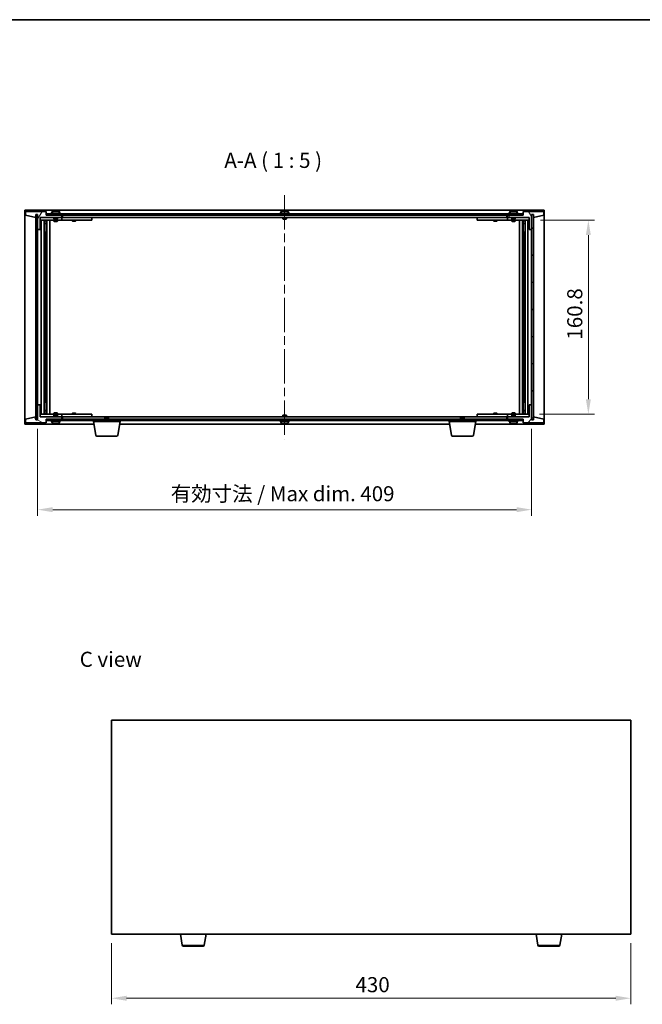
# Model space of a CAD drawing. Units: millimetres. Extents: x 72 to 9516, y 40 to 1445.
# Drawn here: x 3037 to 3553, y 630 to 1445 of the extents above; entities that cross this region are included whole.
import ezdxf

# ---------------------------------------------------------------- set-up
doc = ezdxf.new("R2010")
doc.units = ezdxf.units.MM
doc.header["$LTSCALE"] = 5
doc.linetypes.add('CHAIN', pattern=[0.3543, 0.2362, -0.0295, 0.0591, -0.0295])
doc.layers.get('Defpoints').update_dxf_attribs({"lineweight": 25})
for name, color, linetype, lineweight in [('Border (ISO)', 7, 'Continuous', 35), ('Dimension (ISO)', 7, 'Continuous', 18), ('Dimension (ISO) @ 1', 7, 'Continuous', 18), ('Symbol (ISO)', 7, 'Continuous', 18), ('Visible (ISO)', 7, 'Continuous', 35), ('Visible Narrow (ISO)', 7, 'Continuous', 25)]:
    doc.layers.add(name, color=color, linetype=linetype, lineweight=lineweight)
doc.layers.add('Centerline (ISO)', color=7, linetype='Continuous', lineweight=18, true_color=0x80ffff)
doc.layers.add('Hatch (ISO)', color=1, linetype='Continuous', lineweight=18, true_color=0xff0000)
doc.styles.add('Note Text (TK)', font='txt')
doc.dimstyles.new('Default - Method 1b (TK)', dxfattribs={"dimscale": 5, "dimtxt": 2.5, "dimasz": 2.5, "dimexe": 1, "dimexo": 1.5, "dimgap": 1, "dimtad": 1, "dimtoh": 1, "dimrnd": 1e-08, "dimdsep": 46, "dimtxsty": 'Note Text (TK)', "dimcen": 0.09, "dimdle": 5, "dimclrd": 100, "dimclre": 100, "dimclrt": 7, "dimadec": 1, "dimazin": 1, "dimtfac": 1, "dimtmove": 0, "dimatfit": 3, "dimfxl": 0, "dimtolj": 1, "dimlwd": -1, "dimlwe": -1, "dimarcsym": 0})
pattern_1 = [(45, (1965, 1e-06), (-11.22532, 11.22532), [])]
pattern_2 = [(135.0002, (1965, 1e-06), (-11.22528, -11.22536), [])]

# ---------------------------------------------------------------- blocks, each defined once
blk = doc.blocks.new('図面枠 tk図枠')
at = {"layer": 'Border (ISO)'}
blk.add_line((14.5, 289), (405.5, 289), dxfattribs=at)
blk = doc.blocks.new('*D29')
at = {"layer": 'Defpoints', "color": 0, "transparency": 16777216}
for p in [(3113.32, 688.12), (3543.32, 688.12), (3543.32, 635)]:
    blk.add_point(p, dxfattribs=at)
at = {"layer": 'Dimension (ISO)', "color": 100, "transparency": 16777216}
for p, q in [((3113.32, 680.62), (3113.32, 630)), ((3543.32, 680.62), (3543.32, 630)), ((3125.82, 635), (3530.82, 635))]:
    blk.add_line(p, q, dxfattribs=at)
for points in [[(3125.82, 637.09), (3125.82, 632.92), (3113.32, 635)], [(3530.82, 637.09), (3530.82, 632.92), (3543.32, 635)]]:
    blk.add_solid(points, dxfattribs=at)
at = {"layer": 'Dimension (ISO)', "color": 7, "transparency": 16777216, "insert": (3315.33, 646.25), "char_height": 12.5, "attachment_point": 4, "style": 'Note Text (TK)'}
blk.add_mtext('\\A1;430', dxfattribs=at)
blk = doc.blocks.new('*D34')
at = {"layer": 'Defpoints', "color": 0, "transparency": 16777216}
for p in [(3461.2, 1279.19), (3460.2, 1118.39), (3508.2, 1118.39)]:
    blk.add_point(p, dxfattribs=at)
at = {"layer": 'Dimension (ISO)', "color": 100, "transparency": 16777216}
for p, q in [((3468.7, 1279.19), (3513.2, 1279.19)), ((3508.2, 1266.69), (3508.2, 1130.89)), ((3467.7, 1118.39), (3513.2, 1118.39))]:
    blk.add_line(p, q, dxfattribs=at)
for points in [[(3506.12, 1266.69), (3510.28, 1266.69), (3508.2, 1279.19)], [(3506.12, 1130.89), (3510.28, 1130.89), (3508.2, 1118.39)]]:
    blk.add_solid(points, dxfattribs=at)
at = {"layer": 'Dimension (ISO)', "color": 7, "transparency": 16777216, "insert": (3496.95, 1180.14), "char_height": 12.5, "attachment_point": 4, "rotation": 90, "style": 'Note Text (TK)'}
blk.add_mtext('\\A1;160.8', dxfattribs=at)
blk = doc.blocks.new('*D35')
at = {"layer": 'Defpoints', "color": 0, "transparency": 16777216}
for p in [(3052.2, 1113.79), (3461.2, 1113.79), (3461.2, 1039.43)]:
    blk.add_point(p, dxfattribs=at)
at = {"layer": 'Dimension (ISO)', "color": 100, "transparency": 16777216}
for p, q in [((3052.2, 1106.29), (3052.2, 1034.43)), ((3461.2, 1106.29), (3461.2, 1034.43)), ((3064.7, 1039.43), (3448.7, 1039.43))]:
    blk.add_line(p, q, dxfattribs=at)
for points in [[(3064.7, 1041.51), (3064.7, 1037.35), (3052.2, 1039.43)], [(3448.7, 1041.51), (3448.7, 1037.35), (3461.2, 1039.43)]]:
    blk.add_solid(points, dxfattribs=at)
at = {"layer": 'Dimension (ISO)', "color": 7, "transparency": 16777216, "insert": (3162.33, 1052.63), "char_height": 12.5, "attachment_point": 4, "style": 'Note Text (TK)'}
blk.add_mtext('\\A1;\\fＭＳ Ｐゴシック|b0|i0;\\H12.4365;有効寸法 / Max dim. 409', dxfattribs=at)

msp = doc.modelspace()

# ---------------------------------------------------------------- hatches: boundary and pattern name
at = {"layer": 'Hatch (ISO)'}
h = msp.add_hatch(dxfattribs=at)
h.set_pattern_fill('ANSI31', color=256, scale=127, angle=14.9999778, style=0)
h.set_pattern_definition([(60, (1965, 1e-06), (-13.74815, 7.9375), [])])
h.paths.add_polyline_path([(3059.2, 1286.2865), (3042.2, 1286.2865), (3042.2, 1283.2865), (3050.6, 1281.2865), (3050.6, 1283.7865), (3050.65, 1283.7865), (3052.15, 1283.7865), (3052.2, 1283.7865), (3052.2, 1271.2865), (3054.2, 1271.2865), (3054.2, 1281.2865), (3072.2, 1281.2865), (3072.2, 1283.2865), (3059.45, 1283.2865), (3059.2, 1283.2865)])
h = msp.add_hatch(dxfattribs=at)
h.set_pattern_fill('ANSI31', color=256, scale=127, angle=90.0002105, style=0)
h.set_pattern_definition(pattern_2)
h.paths.add_polyline_path([(3052.15, 1283.7865), (3050.65, 1283.7865), (3050.65, 1113.7865), (3052.15, 1113.7865)])
h = msp.add_hatch(dxfattribs=at)
h.set_pattern_fill('ANSI31', color=256, scale=127, angle=-14.9999778, style=0)
h.set_pattern_definition([(30, (1965, 1e-06), (-7.9375, 13.74815), [])])
h.paths.add_polyline_path([(3453.95, 1284.2865), (3059.45, 1284.2865), (3059.45, 1283.2865), (3072.2, 1283.2865), (3441.2, 1283.2865), (3453.95, 1283.2865)])
h = msp.add_hatch(dxfattribs=at)
h.set_pattern_fill('ANSI31', color=256, scale=127, angle=75.0001754, style=0)
h.set_pattern_definition([(120.0002, (1965, 1e-06), (-13.74813, -7.93754), [])])
h.paths.add_polyline_path([(3471.2, 1286.2865), (3454.2, 1286.2865), (3454.2, 1283.2865), (3453.95, 1283.2865), (3441.2, 1283.2865), (3441.2, 1281.2865), (3459.2, 1281.2865), (3459.2, 1271.2865), (3461.2, 1271.2865), (3461.2, 1283.7865), (3461.25, 1283.7865), (3462.75, 1283.7865), (3462.8, 1283.7865), (3462.8, 1281.2865), (3471.2, 1283.2865)])
h = msp.add_hatch(dxfattribs=at)
h.set_pattern_fill('ANSI31', color=256, scale=127, style=0)
h.set_pattern_definition(pattern_1)
h.paths.add_polyline_path([(3462.75, 1283.7865), (3461.25, 1283.7865), (3461.25, 1113.7865), (3462.75, 1113.7865)])
h = msp.add_hatch(dxfattribs=at)
h.set_pattern_fill('ANSI31', color=256, scale=127, angle=105.0002455, style=0)
h.set_pattern_definition([(150.0002, (1965, 1e-06), (-7.93744, -13.74819), [])])
h.paths.add_polyline_path([(3042.2, 1111.2865), (3059.2, 1111.2865), (3059.2, 1114.2865), (3059.45, 1114.2865), (3072.2, 1114.2865), (3072.2, 1116.2865), (3054.2, 1116.2865), (3054.2, 1126.2865), (3052.2, 1126.2865), (3052.2, 1113.7865), (3052.15, 1113.7865), (3050.65, 1113.7865), (3050.6, 1113.7865), (3050.6, 1116.2865), (3042.2, 1114.2865)])
h = msp.add_hatch(dxfattribs=at)
h.set_pattern_fill('ANSI31', color=256, scale=127, style=0)
h.set_pattern_definition(pattern_1)
h.paths.add_polyline_path([(3454.2, 1111.2865), (3471.2, 1111.2865), (3471.2, 1114.2865), (3462.8, 1116.2865), (3462.8, 1113.7865), (3462.75, 1113.7865), (3461.25, 1113.7865), (3461.2, 1113.7865), (3461.2, 1126.2865), (3459.2, 1126.2865), (3459.2, 1116.2865), (3441.2, 1116.2865), (3441.2, 1114.2865), (3453.95, 1114.2865), (3454.2, 1114.2865)])
h = msp.add_hatch(dxfattribs=at)
h.set_pattern_fill('ANSI31', color=256, scale=127, angle=90.0002105, style=0)
h.set_pattern_definition(pattern_2)
h.paths.add_polyline_path([(3059.45, 1114.2865), (3059.45, 1113.2865), (3453.95, 1113.2865), (3453.95, 1114.2865), (3441.2, 1114.2865), (3072.2, 1114.2865)])

# ---------------------------------------------------------------- linework, layer by layer
at = {"layer": 'Centerline (ISO)', "linetype": 'CHAIN', "ltscale": 23.990969}
msp.add_line((3256.7, 1299.7865), (3256.7, 1097.7865), dxfattribs=at)
at = {"layer": 'Visible (ISO)'}
for p, q in [((3041.7, 1110.2865), (3041.7, 1287.2865)), ((3041.7, 1287.2865), (3471.7, 1287.2865)), ((3059.2, 1286.2865), (3042.2, 1286.2865)), ((3042.2, 1286.2865), (3042.2, 1283.2865)), ((3042.2, 1283.2865), (3050.6, 1281.2865)), ((3050.6, 1281.2865), (3050.6, 1283.7865)), ((3050.6, 1283.7865), (3052.2, 1283.7865)), ((3052.15, 1283.7865), (3050.65, 1283.7865)), ((3050.65, 1283.7865), (3050.65, 1113.7865)), ((3052.15, 1113.7865), (3052.15, 1283.7865)), ((3052.2, 1283.7865), (3052.2, 1271.2865)), ((3054.2, 1271.2865), (3054.2, 1281.2865)), ((3054.2, 1281.2865), (3072.2, 1281.2865)), ((3065.7, 1281.1865), (3054.2, 1281.1865)), ((3059.2, 1283.2865), (3059.2, 1286.2865)), ((3072.2, 1283.2865), (3059.2, 1283.2865)), ((3453.95, 1284.2865), (3059.45, 1284.2865)), ((3059.45, 1284.2865), (3059.45, 1283.2865)), ((3059.45, 1283.2865), (3453.95, 1283.2865)), ((3071.2, 1284.7865), (3063.2, 1284.7865)), ((3063.2, 1284.7865), (3063.2, 1284.2865)), ((3064.05, 1285.9541), (3064.05, 1284.7865)), ((3065.7, 1281.2865), (3065.7, 1280.0365)), ((3068.7, 1280.0365), (3065.7, 1280.0365)), ((3065.95, 1279.7865), (3065.7, 1280.0365)), ((3065.95, 1279.7865), (3068.45, 1279.7865)), ((3066.4072, 1286.5927), (3066.4072, 1286.6408)), ((3067.9927, 1286.4702), (3067.9927, 1286.6408)), ((3068.45, 1279.7865), (3068.7, 1280.0365)), ((3068.7, 1281.2865), (3068.7, 1280.0365)), ((3071.2, 1281.1865), (3068.7, 1281.1865)), ((3070.35, 1285.9541), (3070.35, 1284.7865)), ((3071.2, 1284.7865), (3071.2, 1284.2865)), ((3071.2, 1281.1865), (3072.2, 1281.1865)), ((3072.2, 1281.2865), (3072.2, 1283.2865)), ((3072.2, 1281.1865), (3072.2, 1279.1865)), ((3073.2, 1281.1865), (3072.2, 1281.1865)), ((3072.7, 1281.2865), (3072.7, 1283.2865)), ((3440.7, 1281.2865), (3072.7, 1281.2865)), ((3096.2, 1281.1865), (3073.2, 1281.1865)), ((3080.8533, 1281.2865), (3080.8533, 1281.1865)), ((3083.5466, 1281.2865), (3083.5466, 1281.1865)), ((3096.2, 1281.1865), (3097.2, 1281.1865)), ((3097.2, 1281.1865), (3097.2, 1279.1865)), ((3260.7, 1284.7865), (3252.7, 1284.7865)), ((3252.7, 1284.7865), (3252.7, 1284.2865)), ((3253.55, 1285.9541), (3253.55, 1284.7865)), ((3255.2, 1281.2865), (3255.2, 1280.0365)), ((3258.2, 1280.0365), (3255.2, 1280.0365)), ((3255.45, 1279.7865), (3255.2, 1280.0365)), ((3255.45, 1279.7865), (3257.95, 1279.7865)), ((3255.9072, 1286.5927), (3255.9072, 1286.6408)), ((3257.4927, 1286.4702), (3257.4927, 1286.6408)), ((3257.95, 1279.7865), (3258.2, 1280.0365)), ((3258.2, 1281.2865), (3258.2, 1280.0365)), ((3259.85, 1285.9541), (3259.85, 1284.7865)), ((3260.7, 1284.7865), (3260.7, 1284.2865)), ((3416.2, 1281.1865), (3417.2, 1281.1865)), ((3416.2, 1279.1865), (3416.2, 1281.1865)), ((3440.2, 1281.1865), (3417.2, 1281.1865)), ((3429.8533, 1281.2865), (3429.8533, 1281.1865)), ((3432.5466, 1281.2865), (3432.5466, 1281.1865)), ((3441.2, 1281.1865), (3440.2, 1281.1865)), ((3440.7, 1283.2865), (3440.7, 1281.2865)), ((3454.2, 1283.2865), (3441.2, 1283.2865)), ((3441.2, 1283.2865), (3441.2, 1281.2865)), ((3441.2, 1281.2865), (3459.2, 1281.2865)), ((3441.2, 1281.1865), (3442.2, 1281.1865)), ((3441.2, 1279.1865), (3441.2, 1281.1865)), ((3450.2, 1284.7865), (3442.2, 1284.7865)), ((3442.2, 1284.7865), (3442.2, 1284.2865)), ((3444.7, 1281.1865), (3442.2, 1281.1865)), ((3443.05, 1285.9541), (3443.05, 1284.7865)), ((3444.7, 1281.2865), (3444.7, 1280.0365)), ((3447.7, 1280.0365), (3444.7, 1280.0365)), ((3444.95, 1279.7865), (3444.7, 1280.0365)), ((3444.95, 1279.7865), (3447.45, 1279.7865)), ((3445.4072, 1286.5927), (3445.4072, 1286.6408)), ((3446.9927, 1286.4702), (3446.9927, 1286.6408)), ((3447.45, 1279.7865), (3447.7, 1280.0365)), ((3447.7, 1281.2865), (3447.7, 1280.0365)), ((3459.2, 1281.1865), (3447.7, 1281.1865)), ((3449.35, 1285.9541), (3449.35, 1284.7865)), ((3450.2, 1284.7865), (3450.2, 1284.2865)), ((3453.95, 1283.2865), (3453.95, 1284.2865)), ((3471.2, 1286.2865), (3454.2, 1286.2865)), ((3454.2, 1286.2865), (3454.2, 1283.2865)), ((3459.2, 1281.2865), (3459.2, 1271.2865)), ((3461.2, 1271.2865), (3461.2, 1283.7865)), ((3461.2, 1283.7865), (3462.8, 1283.7865)), ((3462.75, 1283.7865), (3461.25, 1283.7865)), ((3461.25, 1283.7865), (3461.25, 1113.7865)), ((3462.75, 1113.7865), (3462.75, 1283.7865)), ((3462.8, 1283.7865), (3462.8, 1281.2865)), ((3462.8, 1281.2865), (3471.2, 1283.2865)), ((3471.2, 1283.2865), (3471.2, 1286.2865)), ((3471.7, 1287.2865), (3471.7, 1110.2865)), ((3054.2, 1279.1865), (3071.2, 1279.1865)), ((3055.2, 1118.3865), (3055.2, 1279.1865)), ((3057.65, 1279.1865), (3057.65, 1118.3865)), ((3057.65, 1278.8399), (3058.9966, 1278.8399)), ((3057.65, 1278.5332), (3059.15, 1278.5332)), ((3057.65, 1276.3365), (3059.15, 1276.3365)), ((3058.8433, 1276.1832), (3057.65, 1276.1832)), ((3058.8433, 1276.1832), (3059.15, 1276.3365)), ((3058.9966, 1279.1865), (3058.9966, 1278.8399)), ((3058.9966, 1278.8399), (3059.15, 1278.5332)), ((3059.15, 1279.1865), (3059.15, 1269.1865)), ((3059.15, 1278.5332), (3059.15, 1276.3365)), ((3059.75, 1279.1865), (3059.75, 1118.3865)), ((3062.2, 1279.1865), (3062.2, 1118.3865)), ((3065.7, 1279.1865), (3065.7, 1278.1365)), ((3065.7, 1278.1365), (3068.7, 1278.1365)), ((3066.0067, 1277.9832), (3065.7, 1278.1365)), ((3068.3933, 1277.9832), (3066.0067, 1277.9832)), ((3068.3933, 1277.9832), (3068.7, 1278.1365)), ((3068.7, 1279.1865), (3068.7, 1278.1365)), ((3072.2, 1279.1865), (3071.2, 1279.1865)), ((3072.2, 1279.1865), (3073.2, 1279.1865)), ((3073.2, 1279.1865), (3096.2, 1279.1865)), ((3080.7, 1279.1865), (3080.7, 1278.4365)), ((3080.7, 1278.4365), (3083.7, 1278.4365)), ((3081.0067, 1278.2832), (3080.7, 1278.4365)), ((3083.3933, 1278.2832), (3081.0067, 1278.2832)), ((3083.3933, 1278.2832), (3083.7, 1278.4365)), ((3083.7, 1279.1865), (3083.7, 1278.4365)), ((3097.2, 1279.1865), (3096.2, 1279.1865)), ((3417.2, 1279.1865), (3416.2, 1279.1865)), ((3417.2, 1279.1865), (3440.2, 1279.1865)), ((3429.7, 1279.1865), (3429.7, 1278.4365)), ((3429.7, 1278.4365), (3432.7, 1278.4365)), ((3430.0067, 1278.2832), (3429.7, 1278.4365)), ((3432.3933, 1278.2832), (3430.0067, 1278.2832)), ((3432.3933, 1278.2832), (3432.7, 1278.4365)), ((3432.7, 1279.1865), (3432.7, 1278.4365)), ((3440.2, 1279.1865), (3441.2, 1279.1865)), ((3442.2, 1279.1865), (3441.2, 1279.1865)), ((3442.2, 1279.1865), (3459.2, 1279.1865)), ((3444.7, 1279.1865), (3444.7, 1278.1365)), ((3444.7, 1278.1365), (3447.7, 1278.1365)), ((3445.0067, 1277.9832), (3444.7, 1278.1365)), ((3447.3933, 1277.9832), (3445.0067, 1277.9832)), ((3447.3933, 1277.9832), (3447.7, 1278.1365)), ((3447.7, 1279.1865), (3447.7, 1278.1365)), ((3451.2, 1118.3865), (3451.2, 1279.1865)), ((3453.65, 1118.3865), (3453.65, 1279.1865)), ((3454.25, 1269.1865), (3454.25, 1279.1865)), ((3454.4033, 1278.8399), (3454.25, 1278.5332)), ((3454.25, 1278.5332), (3455.75, 1278.5332)), ((3454.25, 1278.5332), (3454.25, 1276.3365)), ((3454.25, 1276.3365), (3455.75, 1276.3365)), ((3454.5567, 1276.1832), (3454.25, 1276.3365)), ((3454.4033, 1279.1865), (3454.4033, 1278.8399)), ((3454.4033, 1278.8399), (3455.75, 1278.8399)), ((3455.75, 1276.1832), (3454.5567, 1276.1832)), ((3455.75, 1118.3865), (3455.75, 1279.1865)), ((3458.2, 1279.1865), (3458.2, 1118.3865)), ((3052.2, 1271.2865), (3052.2, 1126.2865)), ((3052.2, 1271.2865), (3054.2, 1271.2865)), ((3058.95, 1269.1865), (3057.65, 1269.1865)), ((3059.15, 1269.1865), (3058.95, 1269.1865)), ((3058.95, 1269.1865), (3058.95, 1128.3865)), ((3454.45, 1269.1865), (3454.25, 1269.1865)), ((3454.45, 1128.3865), (3454.45, 1269.1865)), ((3455.75, 1269.1865), (3454.45, 1269.1865)), ((3459.2, 1271.2865), (3461.2, 1271.2865)), ((3461.2, 1126.2865), (3461.2, 1271.2865)), ((3054.2, 1126.2865), (3052.2, 1126.2865)), ((3052.2, 1126.2865), (3052.2, 1113.7865)), ((3054.2, 1116.2865), (3054.2, 1126.2865)), ((3057.65, 1128.3865), (3058.95, 1128.3865)), ((3058.95, 1128.3865), (3059.15, 1128.3865)), ((3059.15, 1128.3865), (3059.15, 1118.3865)), ((3454.25, 1118.3865), (3454.25, 1128.3865)), ((3454.25, 1128.3865), (3454.45, 1128.3865)), ((3454.45, 1128.3865), (3455.75, 1128.3865)), ((3461.2, 1126.2865), (3459.2, 1126.2865)), ((3459.2, 1126.2865), (3459.2, 1116.2865)), ((3461.2, 1113.7865), (3461.2, 1126.2865)), ((3071.2, 1118.3865), (3054.2, 1118.3865)), ((3057.65, 1121.3899), (3058.8433, 1121.3899)), ((3059.15, 1121.2365), (3057.65, 1121.2365)), ((3059.15, 1119.0399), (3057.65, 1119.0399)), ((3058.9966, 1118.7332), (3057.65, 1118.7332)), ((3058.8433, 1121.3899), (3059.15, 1121.2365)), ((3058.9966, 1118.7332), (3059.15, 1119.0399)), ((3058.9966, 1118.3865), (3058.9966, 1118.7332)), ((3059.15, 1119.0399), (3059.15, 1121.2365)), ((3066.0067, 1119.5899), (3065.7, 1119.4365)), ((3068.7, 1119.4365), (3065.7, 1119.4365)), ((3065.7, 1118.3865), (3065.7, 1119.4365)), ((3065.95, 1117.7865), (3065.7, 1117.5365)), ((3065.7, 1117.5365), (3068.7, 1117.5365)), ((3065.7, 1116.2865), (3065.7, 1117.5365)), ((3068.45, 1117.7865), (3065.95, 1117.7865)), ((3066.0067, 1119.5899), (3068.3933, 1119.5899)), ((3068.3933, 1119.5899), (3068.7, 1119.4365)), ((3068.45, 1117.7865), (3068.7, 1117.5365)), ((3068.7, 1118.3865), (3068.7, 1119.4365)), ((3068.7, 1116.2865), (3068.7, 1117.5365)), ((3071.2, 1118.3865), (3072.2, 1118.3865)), ((3072.2, 1118.3865), (3072.2, 1116.3865)), ((3073.2, 1118.3865), (3072.2, 1118.3865)), ((3096.2, 1118.3865), (3073.2, 1118.3865)), ((3081.0067, 1119.2899), (3080.7, 1119.1365)), ((3083.7, 1119.1365), (3080.7, 1119.1365)), ((3080.7, 1118.3865), (3080.7, 1119.1365)), ((3081.0067, 1119.2899), (3083.3933, 1119.2899)), ((3083.3933, 1119.2899), (3083.7, 1119.1365)), ((3083.7, 1118.3865), (3083.7, 1119.1365)), ((3096.2, 1118.3865), (3097.2, 1118.3865)), ((3097.2, 1118.3865), (3097.2, 1116.3865)), ((3255.45, 1117.7865), (3255.2, 1117.5365)), ((3255.2, 1117.5365), (3258.2, 1117.5365)), ((3255.2, 1116.2865), (3255.2, 1117.5365)), ((3257.95, 1117.7865), (3255.45, 1117.7865)), ((3257.95, 1117.7865), (3258.2, 1117.5365)), ((3258.2, 1116.2865), (3258.2, 1117.5365)), ((3416.2, 1118.3865), (3417.2, 1118.3865)), ((3416.2, 1116.3865), (3416.2, 1118.3865)), ((3440.2, 1118.3865), (3417.2, 1118.3865)), ((3430.0067, 1119.2899), (3429.7, 1119.1365)), ((3432.7, 1119.1365), (3429.7, 1119.1365)), ((3429.7, 1118.3865), (3429.7, 1119.1365)), ((3430.0067, 1119.2899), (3432.3933, 1119.2899)), ((3432.3933, 1119.2899), (3432.7, 1119.1365)), ((3432.7, 1118.3865), (3432.7, 1119.1365)), ((3441.2, 1118.3865), (3440.2, 1118.3865)), ((3441.2, 1118.3865), (3442.2, 1118.3865)), ((3441.2, 1116.3865), (3441.2, 1118.3865)), ((3459.2, 1118.3865), (3442.2, 1118.3865)), ((3445.0067, 1119.5899), (3444.7, 1119.4365)), ((3447.7, 1119.4365), (3444.7, 1119.4365)), ((3444.7, 1118.3865), (3444.7, 1119.4365)), ((3444.95, 1117.7865), (3444.7, 1117.5365)), ((3444.7, 1117.5365), (3447.7, 1117.5365)), ((3444.7, 1116.2865), (3444.7, 1117.5365)), ((3447.45, 1117.7865), (3444.95, 1117.7865)), ((3445.0067, 1119.5899), (3447.3933, 1119.5899)), ((3447.3933, 1119.5899), (3447.7, 1119.4365)), ((3447.45, 1117.7865), (3447.7, 1117.5365)), ((3447.7, 1118.3865), (3447.7, 1119.4365)), ((3447.7, 1116.2865), (3447.7, 1117.5365)), ((3454.5567, 1121.3899), (3454.25, 1121.2365)), ((3455.75, 1121.2365), (3454.25, 1121.2365)), ((3454.25, 1119.0399), (3454.25, 1121.2365)), ((3455.75, 1119.0399), (3454.25, 1119.0399)), ((3454.4033, 1118.7332), (3454.25, 1119.0399)), ((3455.75, 1118.7332), (3454.4033, 1118.7332)), ((3454.4033, 1118.3865), (3454.4033, 1118.7332)), ((3454.5567, 1121.3899), (3455.75, 1121.3899)), ((3098.7833, 1110.2865), (3041.7, 1110.2865)), ((3050.6, 1116.2865), (3042.2, 1114.2865)), ((3042.2, 1114.2865), (3042.2, 1111.2865)), ((3042.2, 1111.2865), (3059.2, 1111.2865)), ((3050.6, 1113.7865), (3050.6, 1116.2865)), ((3052.2, 1113.7865), (3050.6, 1113.7865)), ((3050.65, 1113.7865), (3052.15, 1113.7865)), ((3054.2, 1116.3865), (3065.7, 1116.3865)), ((3072.2, 1116.2865), (3054.2, 1116.2865)), ((3059.2, 1111.2865), (3059.2, 1114.2865)), ((3059.2, 1114.2865), (3072.2, 1114.2865)), ((3059.45, 1114.2865), (3059.45, 1113.2865)), ((3453.95, 1114.2865), (3059.45, 1114.2865)), ((3059.45, 1113.2865), (3453.95, 1113.2865)), ((3063.2, 1112.7865), (3063.2, 1113.2865)), ((3063.2, 1112.7865), (3071.2, 1112.7865)), ((3064.05, 1111.619), (3064.05, 1112.7865)), ((3067.5832, 1111.1075), (3067.5832, 1110.9697)), ((3068.7, 1116.3865), (3071.2, 1116.3865)), ((3070.35, 1111.619), (3070.35, 1112.7865)), ((3072.2, 1116.3865), (3071.2, 1116.3865)), ((3071.2, 1112.7865), (3071.2, 1113.2865)), ((3072.2, 1116.3865), (3073.2, 1116.3865)), ((3072.2, 1114.2865), (3072.2, 1116.2865)), ((3072.7, 1114.2865), (3072.7, 1116.2865)), ((3072.7, 1116.2865), (3440.7, 1116.2865)), ((3073.2, 1116.3865), (3096.2, 1116.3865)), ((3080.8533, 1116.2865), (3080.8533, 1116.3865)), ((3083.5466, 1116.2865), (3083.5466, 1116.3865)), ((3097.2, 1116.3865), (3096.2, 1116.3865)), ((3098.45, 1112.2865), (3098.45, 1113.2865)), ((3120.45, 1112.2865), (3098.45, 1112.2865)), ((3100.3107, 1101.1221), (3098.45, 1112.2865)), ((3108.2567, 1115.7865), (3107.95, 1115.4797)), ((3110.95, 1115.4797), (3107.95, 1115.4797)), ((3107.95, 1114.2865), (3107.95, 1115.4797)), ((3108.2567, 1115.7865), (3110.6433, 1115.7865)), ((3110.6433, 1115.7865), (3110.95, 1115.4797)), ((3110.95, 1114.2865), (3110.95, 1115.4797)), ((3118.5893, 1101.1221), (3120.45, 1112.2865)), ((3393.2833, 1110.2865), (3120.1167, 1110.2865)), ((3120.45, 1112.2865), (3120.45, 1113.2865)), ((3252.7, 1112.7865), (3252.7, 1113.2865)), ((3252.7, 1112.7865), (3260.7, 1112.7865)), ((3253.55, 1111.619), (3253.55, 1112.7865)), ((3255.9072, 1110.9803), (3255.9072, 1110.9323)), ((3257.4927, 1111.1029), (3257.4927, 1110.9323)), ((3259.85, 1111.619), (3259.85, 1112.7865)), ((3260.7, 1112.7865), (3260.7, 1113.2865)), ((3392.95, 1112.2865), (3392.95, 1113.2865)), ((3414.95, 1112.2865), (3392.95, 1112.2865)), ((3394.8107, 1101.1221), (3392.95, 1112.2865)), ((3402.7567, 1115.7865), (3402.45, 1115.4797)), ((3405.45, 1115.4797), (3402.45, 1115.4797)), ((3402.45, 1114.2865), (3402.45, 1115.4797)), ((3402.7567, 1115.7865), (3405.1433, 1115.7865)), ((3405.1433, 1115.7865), (3405.45, 1115.4797)), ((3405.45, 1114.2865), (3405.45, 1115.4797)), ((3413.0893, 1101.1221), (3414.95, 1112.2865)), ((3471.7, 1110.2865), (3414.6167, 1110.2865)), ((3414.95, 1112.2865), (3414.95, 1113.2865)), ((3417.2, 1116.3865), (3416.2, 1116.3865)), ((3417.2, 1116.3865), (3440.2, 1116.3865)), ((3429.8533, 1116.2865), (3429.8533, 1116.3865)), ((3432.5466, 1116.2865), (3432.5466, 1116.3865)), ((3440.2, 1116.3865), (3441.2, 1116.3865)), ((3440.7, 1116.2865), (3440.7, 1114.2865)), ((3442.2, 1116.3865), (3441.2, 1116.3865)), ((3459.2, 1116.2865), (3441.2, 1116.2865)), ((3441.2, 1116.2865), (3441.2, 1114.2865)), ((3441.2, 1114.2865), (3454.2, 1114.2865)), ((3442.2, 1116.3865), (3444.7, 1116.3865)), ((3442.2, 1112.7865), (3442.2, 1113.2865)), ((3442.2, 1112.7865), (3450.2, 1112.7865)), ((3443.05, 1111.619), (3443.05, 1112.7865)), ((3445.4072, 1110.9803), (3445.4072, 1110.9323)), ((3446.9927, 1111.1029), (3446.9927, 1110.9323)), ((3447.7, 1116.3865), (3459.2, 1116.3865)), ((3449.35, 1111.619), (3449.35, 1112.7865)), ((3450.2, 1112.7865), (3450.2, 1113.2865)), ((3453.95, 1113.2865), (3453.95, 1114.2865)), ((3454.2, 1114.2865), (3454.2, 1111.2865)), ((3454.2, 1111.2865), (3471.2, 1111.2865)), ((3462.8, 1113.7865), (3461.2, 1113.7865)), ((3461.25, 1113.7865), (3462.75, 1113.7865)), ((3471.2, 1114.2865), (3462.8, 1116.2865)), ((3462.8, 1116.2865), (3462.8, 1113.7865)), ((3471.2, 1111.2865), (3471.2, 1114.2865)), ((3117.6029, 1100.2865), (3101.2971, 1100.2865)), ((3412.1029, 1100.2865), (3395.7971, 1100.2865)), ((3113.3223, 865.1183), (3113.3223, 688.1183)), ((3543.3223, 865.1183), (3113.3223, 865.1183)), ((3543.3223, 688.1183), (3543.3223, 865.1183)), ((3113.3223, 688.1183), (3543.3223, 688.1183)), ((3171.933, 678.9539), (3170.4056, 688.1183)), ((3190.2116, 678.9539), (3191.739, 688.1183)), ((3466.433, 678.9539), (3464.9056, 688.1183)), ((3484.7116, 678.9539), (3486.239, 688.1183)), ((3189.2252, 678.1183), (3172.9194, 678.1183)), ((3483.7252, 678.1183), (3467.4194, 678.1183))]:
    msp.add_line(p, q, dxfattribs=at)
for centre, radius, start, end in [((3064.198, 1285.9541), 0.148, 112.0333325, 180), ((3067.2, 1278.5363), 8.1502, 96.1627637, 112.0333325), ((3067.2, 1278.5363), 8.1502, 67.9666675, 83.8372363), ((3070.202, 1285.9541), 0.148, 0, 67.9666675), ((3253.698, 1285.9541), 0.148, 112.0333325, 180), ((3256.7, 1278.5363), 8.1502, 96.1627637, 112.0333325), ((3256.7, 1278.5363), 8.1502, 67.9666675, 83.8372363), ((3259.702, 1285.9541), 0.148, 0, 67.9666675), ((3443.198, 1285.9541), 0.148, 112.0333325, 180), ((3446.2, 1278.5363), 8.1502, 96.1627637, 112.0333325), ((3446.2, 1278.5363), 8.1502, 67.9666675, 83.8372363), ((3449.202, 1285.9541), 0.148, 0, 67.9666675), ((3064.198, 1111.619), 0.148, 180, 247.9666675), ((3067.2, 1119.0367), 8.1502, 247.9666675, 256.8792562), ((3067.2, 1119.0367), 8.1502, 283.1207438, 292.0333325), ((3070.202, 1111.619), 0.148, 292.0333325, 0), ((3253.698, 1111.619), 0.148, 180, 247.9666675), ((3256.7, 1119.0367), 8.1502, 247.9666675, 263.8372363), ((3256.7, 1119.0367), 8.1502, 276.1627637, 292.0333325), ((3259.702, 1111.619), 0.148, 292.0333325, 0), ((3443.198, 1111.619), 0.148, 180, 247.9666675), ((3446.2, 1119.0367), 8.1502, 247.9666675, 263.8372363), ((3446.2, 1119.0367), 8.1502, 276.1627637, 292.0333325), ((3449.202, 1111.619), 0.148, 292.0333325, 0), ((3101.2971, 1101.2865), 1, 189.4623222, 270), ((3117.6029, 1101.2865), 1, 270, 350.5376778), ((3395.7971, 1101.2865), 1, 189.4623222, 270), ((3412.1029, 1101.2865), 1, 270, 350.5376778), ((3172.9194, 679.1183), 1, 189.4623222, 270), ((3189.2252, 679.1183), 1, 270, 350.5376778), ((3467.4194, 679.1183), 1, 189.4623222, 270), ((3483.7252, 679.1183), 1, 270, 350.5376778)]:
    msp.add_arc(centre, radius, start, end, dxfattribs=at)
for centre, major_axis, ratio, start_param, end_param in [((3067.001, 1278.5363), (0, 8.1418), 0.84312429, 0.13675912, 0.22922414), ((3065.6402, 1278.5363), (0, 7.9375), 0.53771873, 6.23655411, 6.3298165), ((3067.3989, 1278.5363), (0, 8.1418), 0.84312429, 0.13675912, 0.22922414), ((3066.888, 1278.5363), (0, 8.1418), 0.53771873, 6.05396117, 6.14642619), ((3068.1948, 1278.5363), (0, 7.9375), 0.84312429, 6.23655411, 6.3298165), ((3067.001, 1278.5363), (0, 8.1418), 0.84312429, 6.13821265, 6.14642619), ((3067.5119, 1278.5363), (0, 8.1418), 0.53771873, 6.05396117, 6.14642619), ((3256.501, 1278.5363), (0, 8.1418), 0.84312429, 0.13675912, 0.22922414), ((3255.1402, 1278.5363), (0, 7.9375), 0.53771873, 6.23655411, 6.3298165), ((3256.8989, 1278.5363), (0, 8.1418), 0.84312429, 0.13675912, 0.22922414), ((3256.388, 1278.5363), (0, 8.1418), 0.53771873, 6.05396117, 6.14642619), ((3257.6948, 1278.5363), (0, 7.9375), 0.84312429, 6.23655411, 6.3298165), ((3256.501, 1278.5363), (0, 8.1418), 0.84312429, 6.13821265, 6.14642619), ((3257.0119, 1278.5363), (0, 8.1418), 0.53771873, 6.05396117, 6.14642619), ((3446.001, 1278.5363), (0, 8.1418), 0.84312429, 0.13675912, 0.22922414), ((3444.6402, 1278.5363), (0, 7.9375), 0.53771873, 6.23655411, 6.3298165), ((3446.3989, 1278.5363), (0, 8.1418), 0.84312429, 0.13675912, 0.22922414), ((3445.888, 1278.5363), (0, 8.1418), 0.53771873, 6.05396117, 6.14642619), ((3447.1948, 1278.5363), (0, 7.9375), 0.84312429, 6.23655411, 6.3298165), ((3446.001, 1278.5363), (0, 8.1418), 0.84312429, 6.13821265, 6.14642619), ((3446.5119, 1278.5363), (0, 8.1418), 0.53771873, 6.05396117, 6.14642619), ((3065.3501, 1119.0367), (0, -7.9375), 0.01193239, 6.28040401, 6.3298165), ((3067.1956, 1119.0367), (0, -8.1418), 0.99992881, 6.05500847, 6.14642619), ((3067.2044, 1119.0367), (0, -8.1418), 0.99992881, 6.05396117, 6.14642619), ((3066.83, 1119.0367), (0, -8.1418), 0.01193239, 0.13675912, 0.22922414), ((3067.1779, 1119.0367), (0, -7.9375), 0.99992881, 6.24210957, 6.28596661), ((3067.2221, 1119.0367), (0, -7.9375), 0.99992881, 6.23655411, 6.3298165), ((3067.57, 1119.0367), (0, -8.1418), 0.01193239, 6.05500847, 6.14642619), ((3067.57, 1119.0367), (0, -8.1418), 0.01193239, 0.13675912, 0.22922414), ((3067.2044, 1119.0367), (0, -8.1418), 0.99992881, 0.13675912, 0.22922414), ((3069.0499, 1119.0367), (0, -7.9375), 0.01193239, 6.24210957, 6.3298165), ((3256.501, 1119.0367), (0, -8.1418), 0.84312429, 6.05396117, 6.14642619), ((3255.1402, 1119.0367), (0, -7.9375), 0.53771873, 6.23655411, 6.3298165), ((3256.8989, 1119.0367), (0, -8.1418), 0.84312429, 6.05396117, 6.14642619), ((3256.388, 1119.0367), (0, -8.1418), 0.53771873, 0.13675912, 0.22922414), ((3257.6948, 1119.0367), (0, -7.9375), 0.84312429, 6.23655411, 6.3298165), ((3256.501, 1119.0367), (0, -8.1418), 0.84312429, 0.13675912, 0.14497266), ((3257.0119, 1119.0367), (0, -8.1418), 0.53771873, 0.13675912, 0.22922414), ((3446.001, 1119.0367), (0, -8.1418), 0.84312429, 6.05396117, 6.14642619), ((3444.6402, 1119.0367), (0, -7.9375), 0.53771873, 6.23655411, 6.3298165), ((3446.3989, 1119.0367), (0, -8.1418), 0.84312429, 6.05396117, 6.14642619), ((3445.888, 1119.0367), (0, -8.1418), 0.53771873, 0.13675912, 0.22922414), ((3447.1948, 1119.0367), (0, -7.9375), 0.84312429, 6.23655411, 6.3298165), ((3446.001, 1119.0367), (0, -8.1418), 0.84312429, 0.13675912, 0.14497266), ((3446.5119, 1119.0367), (0, -8.1418), 0.53771873, 0.13675912, 0.22922414)]:
    msp.add_ellipse(centre, major_axis=major_axis, ratio=ratio, start_param=start_param, end_param=end_param, dxfattribs=at)
for points, knots in [([(3066.0652, 1286.6021), (3066.1431, 1286.6148), (3066.2166, 1286.6259), (3066.3299, 1286.6406), (3066.3696, 1286.6442), (3066.4011, 1286.6442), (3066.407, 1286.643), (3066.4071, 1286.6408)], [0.2251642249, 0.2251642249, 0.2251642249, 0.2251642249, 0.2531487654, 0.2531487654, 0.2811333059, 0.2811333059, 0.2967898442, 0.2967898442, 0.2967898442, 0.2967898442]), ([(3067.4849, 1286.6021), (3067.4352, 1286.6148), (3067.3665, 1286.6259), (3067.2048, 1286.6406), (3067.1119, 1286.6442), (3066.9297, 1286.6442), (3066.8287, 1286.6406), (3066.6343, 1286.6259), (3066.541, 1286.6148), (3066.4631, 1286.6021)], [0.338363496, 0.338363496, 0.338363496, 0.338363496, 0.366348036, 0.366348036, 0.394332577, 0.394332577, 0.422317117, 0.422317117, 0.450301658, 0.450301658, 0.450301658, 0.450301658]), ([(3067.2001, 1286.6394), (3067.2579, 1286.6426), (3067.3189, 1286.6442), (3067.4703, 1286.6442), (3067.5713, 1286.6406), (3067.7657, 1286.6259), (3067.859, 1286.6148), (3067.9369, 1286.6021)], [0.1506608628, 0.1506608628, 0.1506608628, 0.1506608628, 0.1691683517, 0.1691683517, 0.1971528923, 0.1971528923, 0.2251374328, 0.2251374328, 0.2251374328, 0.2251374328]), ([(3068.0751, 1286.6394), (3068.0454, 1286.6426), (3068.0235, 1286.6442), (3067.99, 1286.6442), (3067.9869, 1286.6406), (3068.0214, 1286.6259), (3068.0591, 1286.6148), (3068.1088, 1286.6021)], [0.037461592, 0.037461592, 0.037461592, 0.037461592, 0.0559690811, 0.0559690811, 0.0839536216, 0.0839536216, 0.1119381621, 0.1119381621, 0.1119381621, 0.1119381621]), ([(3255.5652, 1286.6021), (3255.6431, 1286.6148), (3255.7166, 1286.6259), (3255.8299, 1286.6406), (3255.8696, 1286.6442), (3255.9011, 1286.6442), (3255.907, 1286.643), (3255.9071, 1286.6408)], [0.2251642249, 0.2251642249, 0.2251642249, 0.2251642249, 0.2531487654, 0.2531487654, 0.2811333059, 0.2811333059, 0.2967898442, 0.2967898442, 0.2967898442, 0.2967898442]), ([(3256.9849, 1286.6021), (3256.9352, 1286.6148), (3256.8665, 1286.6259), (3256.7048, 1286.6406), (3256.6119, 1286.6442), (3256.4297, 1286.6442), (3256.3287, 1286.6406), (3256.1343, 1286.6259), (3256.041, 1286.6148), (3255.9631, 1286.6021)], [0.338363496, 0.338363496, 0.338363496, 0.338363496, 0.366348036, 0.366348036, 0.394332577, 0.394332577, 0.422317117, 0.422317117, 0.450301658, 0.450301658, 0.450301658, 0.450301658]), ([(3256.7001, 1286.6394), (3256.7579, 1286.6426), (3256.8189, 1286.6442), (3256.9703, 1286.6442), (3257.0713, 1286.6406), (3257.2657, 1286.6259), (3257.359, 1286.6148), (3257.4369, 1286.6021)], [0.1506608628, 0.1506608628, 0.1506608628, 0.1506608628, 0.1691683517, 0.1691683517, 0.1971528923, 0.1971528923, 0.2251374328, 0.2251374328, 0.2251374328, 0.2251374328]), ([(3257.5751, 1286.6394), (3257.5454, 1286.6426), (3257.5235, 1286.6442), (3257.49, 1286.6442), (3257.4869, 1286.6406), (3257.5214, 1286.6259), (3257.5591, 1286.6148), (3257.6088, 1286.6021)], [0.037461592, 0.037461592, 0.037461592, 0.037461592, 0.0559690811, 0.0559690811, 0.0839536216, 0.0839536216, 0.1119381621, 0.1119381621, 0.1119381621, 0.1119381621]), ([(3445.0652, 1286.6021), (3445.1431, 1286.6148), (3445.2166, 1286.6259), (3445.3299, 1286.6406), (3445.3696, 1286.6442), (3445.4011, 1286.6442), (3445.407, 1286.643), (3445.4071, 1286.6408)], [0.2251642249, 0.2251642249, 0.2251642249, 0.2251642249, 0.2531487654, 0.2531487654, 0.2811333059, 0.2811333059, 0.2967898442, 0.2967898442, 0.2967898442, 0.2967898442]), ([(3446.4849, 1286.6021), (3446.4352, 1286.6148), (3446.3665, 1286.6259), (3446.2048, 1286.6406), (3446.1119, 1286.6442), (3445.9297, 1286.6442), (3445.8287, 1286.6406), (3445.6343, 1286.6259), (3445.541, 1286.6148), (3445.4631, 1286.6021)], [0.338363496, 0.338363496, 0.338363496, 0.338363496, 0.366348036, 0.366348036, 0.394332577, 0.394332577, 0.422317117, 0.422317117, 0.450301658, 0.450301658, 0.450301658, 0.450301658]), ([(3446.2001, 1286.6394), (3446.2579, 1286.6426), (3446.3189, 1286.6442), (3446.4703, 1286.6442), (3446.5713, 1286.6406), (3446.7657, 1286.6259), (3446.859, 1286.6148), (3446.9369, 1286.6021)], [0.1506608628, 0.1506608628, 0.1506608628, 0.1506608628, 0.1691683517, 0.1691683517, 0.1971528923, 0.1971528923, 0.2251374328, 0.2251374328, 0.2251374328, 0.2251374328]), ([(3447.0751, 1286.6394), (3447.0454, 1286.6426), (3447.0235, 1286.6442), (3446.99, 1286.6442), (3446.9869, 1286.6406), (3447.0214, 1286.6259), (3447.0591, 1286.6148), (3447.1088, 1286.6021)], [0.037461592, 0.037461592, 0.037461592, 0.037461592, 0.0559690811, 0.0559690811, 0.0839536216, 0.0839536216, 0.1119381621, 0.1119381621, 0.1119381621, 0.1119381621]), ([(3066.6132, 1110.9289), (3066.6109, 1110.9289), (3066.6086, 1110.9289), (3066.5411, 1110.9289), (3066.4583, 1110.9325), (3066.2768, 1110.9472), (3066.1781, 1110.9582), (3066.0856, 1110.9709)], [0.1681802894, 0.1681802894, 0.1681802894, 0.1681802894, 0.1691683517, 0.1691683517, 0.1971528923, 0.1971528923, 0.2251374328, 0.2251374328, 0.2251374328, 0.2251374328]), ([(3066.0945, 1110.9709), (3066.1869, 1110.9582), (3066.2861, 1110.9472), (3066.4694, 1110.9325), (3066.5535, 1110.9289), (3066.687, 1110.9289), (3066.745, 1110.9325), (3066.8226, 1110.9472), (3066.8422, 1110.9582), (3066.8433, 1110.9709)], [0, 0, 0, 0, 0.027984541, 0.027984541, 0.055969081, 0.055969081, 0.083953622, 0.083953622, 0.111938162, 0.111938162, 0.111938162, 0.111938162]), ([(3067.7868, 1110.9289), (3067.7844, 1110.9289), (3067.782, 1110.9289), (3067.7129, 1110.9289), (3067.6549, 1110.9325), (3067.5774, 1110.9472), (3067.5578, 1110.9582), (3067.5567, 1110.9709)], [0.2801452436, 0.2801452436, 0.2801452436, 0.2801452436, 0.2811333059, 0.2811333059, 0.3091178465, 0.3091178465, 0.337102387, 0.337102387, 0.337102387, 0.337102387]), ([(3067.5832, 1110.9709), (3067.5821, 1110.9582), (3067.5993, 1110.9472), (3067.6725, 1110.9325), (3067.7285, 1110.9289), (3067.8589, 1110.9289), (3067.9417, 1110.9325), (3068.1232, 1110.9472), (3068.2219, 1110.9582), (3068.3143, 1110.9709)], [0.338363496, 0.338363496, 0.338363496, 0.338363496, 0.366348036, 0.366348036, 0.394332577, 0.394332577, 0.422317117, 0.422317117, 0.450301658, 0.450301658, 0.450301658, 0.450301658]), ([(3255.9071, 1110.9323), (3255.907, 1110.93), (3255.9011, 1110.9289), (3255.8696, 1110.9289), (3255.8299, 1110.9325), (3255.7166, 1110.9472), (3255.6431, 1110.9582), (3255.5652, 1110.9709)], [0.3786760384, 0.3786760384, 0.3786760384, 0.3786760384, 0.3943325766, 0.3943325766, 0.4223171172, 0.4223171172, 0.4503016577, 0.4503016577, 0.4503016577, 0.4503016577]), ([(3255.9631, 1110.9709), (3256.041, 1110.9582), (3256.1343, 1110.9472), (3256.3287, 1110.9325), (3256.4297, 1110.9289), (3256.6119, 1110.9289), (3256.7048, 1110.9325), (3256.8665, 1110.9472), (3256.9352, 1110.9582), (3256.9849, 1110.9709)], [0.225164225, 0.225164225, 0.225164225, 0.225164225, 0.253148765, 0.253148765, 0.281133306, 0.281133306, 0.309117846, 0.309117846, 0.337102387, 0.337102387, 0.337102387, 0.337102387]), ([(3257.4369, 1110.9709), (3257.359, 1110.9582), (3257.2657, 1110.9472), (3257.0713, 1110.9325), (3256.9703, 1110.9289), (3256.8189, 1110.9289), (3256.7579, 1110.9305), (3256.7001, 1110.9337)], [0, 0, 0, 0, 0.0279845405, 0.0279845405, 0.0559690811, 0.0559690811, 0.0744765702, 0.0744765702, 0.0744765702, 0.0744765702]), ([(3257.6088, 1110.9709), (3257.5591, 1110.9582), (3257.5214, 1110.9472), (3257.4869, 1110.9325), (3257.49, 1110.9289), (3257.5235, 1110.9289), (3257.5454, 1110.9305), (3257.5751, 1110.9337)], [0.1131992707, 0.1131992707, 0.1131992707, 0.1131992707, 0.1411838112, 0.1411838112, 0.1691683517, 0.1691683517, 0.1876758409, 0.1876758409, 0.1876758409, 0.1876758409]), ([(3445.4071, 1110.9323), (3445.407, 1110.93), (3445.4011, 1110.9289), (3445.3696, 1110.9289), (3445.3299, 1110.9325), (3445.2166, 1110.9472), (3445.1431, 1110.9582), (3445.0652, 1110.9709)], [0.3786760384, 0.3786760384, 0.3786760384, 0.3786760384, 0.3943325766, 0.3943325766, 0.4223171172, 0.4223171172, 0.4503016577, 0.4503016577, 0.4503016577, 0.4503016577]), ([(3445.4631, 1110.9709), (3445.541, 1110.9582), (3445.6343, 1110.9472), (3445.8287, 1110.9325), (3445.9297, 1110.9289), (3446.1119, 1110.9289), (3446.2048, 1110.9325), (3446.3665, 1110.9472), (3446.4352, 1110.9582), (3446.4849, 1110.9709)], [0.225164225, 0.225164225, 0.225164225, 0.225164225, 0.253148765, 0.253148765, 0.281133306, 0.281133306, 0.309117846, 0.309117846, 0.337102387, 0.337102387, 0.337102387, 0.337102387]), ([(3446.9369, 1110.9709), (3446.859, 1110.9582), (3446.7657, 1110.9472), (3446.5713, 1110.9325), (3446.4703, 1110.9289), (3446.3189, 1110.9289), (3446.2579, 1110.9305), (3446.2001, 1110.9337)], [0, 0, 0, 0, 0.0279845405, 0.0279845405, 0.0559690811, 0.0559690811, 0.0744765702, 0.0744765702, 0.0744765702, 0.0744765702]), ([(3447.1088, 1110.9709), (3447.0591, 1110.9582), (3447.0214, 1110.9472), (3446.9869, 1110.9325), (3446.99, 1110.9289), (3447.0235, 1110.9289), (3447.0454, 1110.9305), (3447.0751, 1110.9337)], [0.1131992707, 0.1131992707, 0.1131992707, 0.1131992707, 0.1411838112, 0.1411838112, 0.1691683517, 0.1691683517, 0.1876758409, 0.1876758409, 0.1876758409, 0.1876758409])]:
    msp.add_open_spline(points, degree=3, knots=knots, dxfattribs=at)
at = {"layer": 'Visible Narrow (ISO)'}
for p, q in [((3171.933, 678.9539), (3190.2116, 678.9539)), ((3466.433, 678.9539), (3484.7116, 678.9539))]:
    msp.add_line(p, q, dxfattribs=at)

# ---------------------------------------------------------------- block references
at = {"xscale": 5, "yscale": 5, "zscale": 5}
msp.add_blockref('図面枠 tk図枠', (1965, 0), dxfattribs=at)

# ---------------------------------------------------------------- texts
at = {"layer": 'Symbol (ISO)', "color": 7, "insert": (3206.765, 1318.4046), "char_height": 12.5, "attachment_point": 7, "style": 'Note Text (TK)'}
msp.add_mtext('A-A ( 1 : 5 )', dxfattribs=at)
at = {"layer": 'Symbol (ISO)', "color": 7, "insert": (3087.0022, 915.5878), "char_height": 12.5, "width": 52.485383, "attachment_point": 4, "line_spacing_factor": 1.5, "style": 'Note Text (TK)'}
msp.add_mtext('{\\fＭＳ Ｐゴシック|b0|i0;C view}', dxfattribs=at)

# ---------------------------------------------------------------- dimensions: what is measured, and where the dimension line sits
at = {"layer": 'Dimension (ISO) @ 1', "color": 100, "true_color": 0x00ff3f}
for base, p1, p2, angle, picture, middle in [((3508.2, 1118.3865), (3461.2, 1279.1865), (3460.2, 1118.3865), 90, '*D34', (3508.2, 1198.7865)), ((3543.3223, 635.0021), (3113.3223, 688.1183), (3543.3223, 688.1183), 180, '*D29', (3328.3223, 635.0021))]:
    dim = msp.add_linear_dim(base=base, p1=p1, p2=p2, angle=angle, dimstyle='Default - Method 1b (TK)', override={"dimscale": 1, "dimtxt": 12.5, "dimasz": 12.5, "dimexe": 5, "dimexo": 7.5, "dimgap": 5, "dimtoh": 0, "dimdec": 2, "dimcen": 0.45, "dimtol": 0, "dimlim": 0, "dimtp": 0, "dimtm": 0, "dimtdec": 2, "dimtix": 0, "dimtofl": 0, "dimtmove": 0, "dimatfit": 1}, dxfattribs=at)
    dim.commit()
    dim.dimension.update_dxf_attribs({"geometry": picture, "text_midpoint": middle, "dimtype": 128})
dim = msp.add_linear_dim(base=(3461.2, 1039.4303), p1=(3052.2, 1113.7865), p2=(3461.2, 1113.7865), angle=180, text='\\fＭＳ Ｐゴシック|b0|i0;\\H12.4365;有効寸法 / Max dim. <>', dimstyle='Default - Method 1b (TK)', override={"dimscale": 1, "dimtxt": 12.5, "dimasz": 12.5, "dimexe": 5, "dimexo": 7.5, "dimgap": 5, "dimtoh": 0, "dimdec": 2, "dimcen": 0.45, "dimtol": 0, "dimlim": 0, "dimtp": 0, "dimtm": 0, "dimtdec": 2, "dimtix": 0, "dimtofl": 0, "dimtmove": 0, "dimatfit": 1}, dxfattribs=at)
dim.commit()
dim.dimension.update_dxf_attribs({"geometry": '*D35', "text_midpoint": (3256.7, 1039.4303), "dimtype": 128})

doc.saveas('drawing.dxf')
